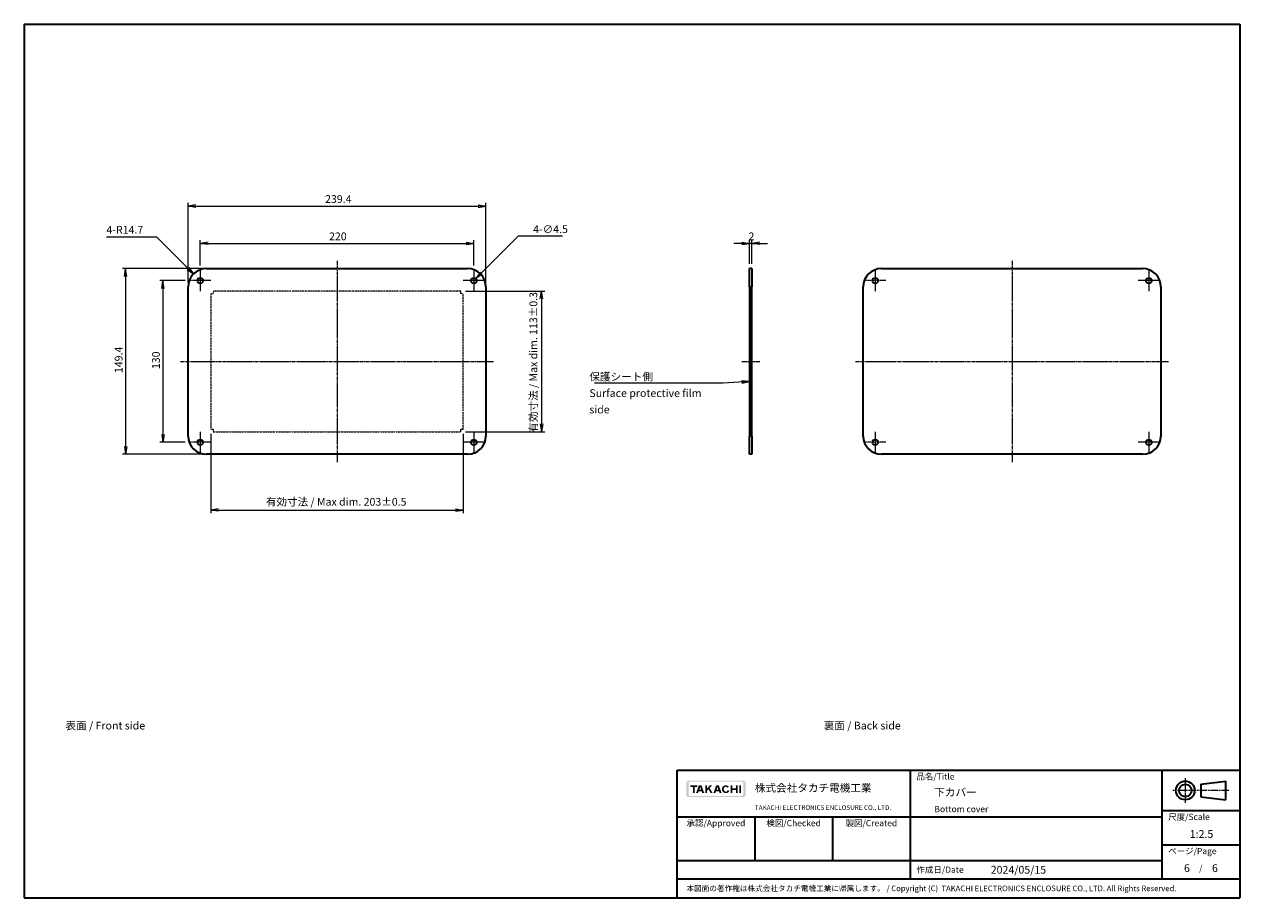
# Model space of a CAD drawing. Units: millimetres. Extents: x 7 to 5531, y 4 to 1268.
# Drawn here: x 4554 to 5531, y 4 to 706 of the extents above; entities that cross this region are included whole.
import ezdxf
from ezdxf.enums import TextEntityAlignment as Align

# ---------------------------------------------------------------- set-up
doc = ezdxf.new("R2010")
doc.units = ezdxf.units.MM
doc.header["$LTSCALE"] = 0.5
doc.linetypes.add('CHAIN', pattern=[0.35429999999999995, 0.2362, -0.0295, 0.0591, -0.0295])
doc.linetypes.add('DASH_DOUBLE_DOT', pattern=[0.43979999999999997, 0.24, -0.06, 0.0098, -0.06, 0.01, -0.06])
doc.layers.get('Defpoints').update_dxf_attribs({"lineweight": 25})
for name, color, linetype, lineweight in [('Border (ISO)', 7, 'Continuous', 35), ('Center Mark (ISO)', 131, 'Continuous', 18), ('Centerline (ISO)', 131, 'Continuous', 18), ('Dimension (ISO)', 7, 'Continuous', 18), ('Dimension (ISO) @ 1', 7, 'Continuous', 18), ('Hatch (ISO)', 1, 'Continuous', 18), ('Sketch Geometry (ISO)', 7, 'Continuous', 18), ('Symbol (ISO)', 7, 'Continuous', 18), ('Symbol (ISO) @ 1', 7, 'Continuous', 18), ('Title (ISO)', 7, 'Continuous', 35), ('Visible (ISO)', 7, 'Continuous', 35), ('Visible Narrow (ISO)', 7, 'Continuous', 25)]:
    doc.layers.add(name, color=color, linetype=linetype, lineweight=lineweight)
doc.styles.add('Note Text (TK)', font='MS PGothic.ttf')
doc.styles.add('文字スタイル40', font='MS PGothic.ttf')
doc.styles.add('文字スタイル67', font='arial.ttf')
doc.dimstyles.new('Default - Method 1b (TK)', dxfattribs={"dimscale": 0.5, "dimtxt": 2.5, "dimasz": 2.5, "dimexe": 1, "dimexo": 1.499999999999999, "dimgap": 1, "dimtad": 1, "dimdsep": 46, "dimtxsty": 'Note Text (TK)', "dimblk": 'OPEN', "dimcen": 0.09, "dimdle": 5, "dimclrd": 100, "dimclre": 100, "dimclrt": 7, "dimadec": 1, "dimazin": 1, "dimtfac": 1, "dimtmove": 0, "dimatfit": 3, "dimldrblk": 'OPEN', "dimfxl": 1, "dimtolj": 1, "dimlwd": -1, "dimlwe": -1, "dimarcsym": 0})
doc.dimstyles.new('Default - Method 1b (TK)$7', dxfattribs={"dimscale": 0.5, "dimtxt": 2.5, "dimasz": 2.5, "dimexe": 1, "dimexo": 1.499999999999999, "dimgap": 1, "dimtad": 1, "dimdsep": 46, "dimtxsty": 'Note Text (TK)', "dimblk": 'OPEN', "dimcen": 0.09, "dimdle": 5, "dimclrd": 100, "dimclre": 100, "dimclrt": 7, "dimadec": 1, "dimazin": 1, "dimtfac": 1, "dimtmove": 0, "dimatfit": 3, "dimldrblk": 'OPEN', "dimfxl": 1, "dimtolj": 1, "dimlwd": -1, "dimlwe": -1, "dimarcsym": 0})

# ---------------------------------------------------------------- blocks, each defined once
blk = doc.blocks.new('図面枠 tk図枠')
at = {"layer": 'Border (ISO)'}
for p, q in [((14.49999999999999, 289), (405.4999999999999, 289)), ((14.49999999999999, 289), (14.50000000000001, 8.000000000000007)), ((405.4999999999999, 289), (405.4999999999999, 8.000000000000007)), ((14.50000000000001, 8.000000000000007), (405.4999999999999, 8.000000000000007))]:
    blk.add_line(p, q, dxfattribs=at)
blk = doc.blocks.new('表題欄 tk表題欄')
at = {"layer": 'Hatch (ISO)'}
h = blk.add_hatch(color=256, dxfattribs=at)
edge = h.paths.add_edge_path(flags=0)
edge.add_arc((95.444849922821, 237.346881026017), 0.5958259999999996, 269.9999999999897, 360)
edge.add_line((96.040675922821, 237.3468810260171), (96.04067592282095, 240.7585970260168))
edge.add_arc((95.44484992282096, 240.7585970260169), 0.5958259999999996, 0, 90.0000000000068)
edge.add_line((95.44484992282091, 241.3544230260169), (79.00658192282103, 241.3544230260169))
edge.add_arc((79.00658192282103, 240.7585970260169), 0.5958259999999996, 90, 180)
edge.add_line((78.41075592282102, 240.7585970260168), (78.41075592282081, 237.3468810260171))
edge.add_arc((79.00658192282081, 237.3468810260168), 0.5958259999999996, 180, 270.0000000000205)
edge.add_line((79.00658192282103, 236.7510550260168), (95.44484992282091, 236.751055026017))
edge = h.paths.add_edge_path()
edge.add_line((77.70882392282107, 241.0034570260169), (77.70882392282107, 237.1020210260171))
edge.add_arc((78.41075592282097, 237.102021026017), 0.7019319999998935, 180, 270.000000000008)
edge.add_line((78.41075592282105, 236.4000890260172), (96.04067592282101, 236.4000890260172))
edge.add_arc((96.040675922821, 237.102021026017), 0.7019319999998921, 270, 360)
edge.add_line((96.7426079228209, 237.1020210260171), (96.74260792282098, 241.0034570260169))
edge.add_arc((96.04067592282107, 241.003457026017), 0.7019319999998921, 0, 90.00000000000873)
edge.add_line((96.04067592282095, 241.705389026017), (78.41075592282105, 241.7053890260169))
edge.add_arc((78.41075592282105, 241.0034570260169), 0.7019319999999984, 90.00000000000072, 180)
for points in [[(78.94128592282102, 240.1954190260171), (78.94128592282102, 239.7056990260171), (79.79013392282097, 239.7056990260171), (79.79013392282097, 237.7060090260171), (80.37779792282102, 237.7060090260171), (80.37779792282102, 239.7056990260171), (81.22664592282104, 239.7056990260171), (81.22664592282104, 240.1954190260171)], [(85.55355153134052, 237.7060090260171), (84.81294043548178, 238.9396854897348), (84.28739592282106, 238.3724785432585), (84.28739592282106, 237.7060090260171), (83.76502792282103, 237.7060090260171), (83.76502792282103, 240.1954190260171), (84.28739592282106, 240.1954190260171), (84.28739592282106, 239.1472136578642), (85.2586086041826, 240.1954190260171), (85.97643794456017, 240.1954190260171), (85.18872726044239, 239.3452627384302), (86.172817922821, 237.7060090260171)], [(91.96090243223207, 240.1954190260171), (91.96090243223207, 237.7060090260171), (92.4791894322321, 237.7060090260171), (92.4791894322321, 238.7058540260171), (93.63819343223211, 238.7058540260171), (93.63819343223211, 237.7060090260171), (94.15648043223207, 237.7060090260171), (94.15648043223207, 240.1954190260171), (93.63819343223211, 240.1954190260171), (93.63819343223211, 239.195574026017), (92.4791894322321, 239.195574026017), (92.4791894322321, 240.1954190260171)], [(94.71149643223212, 240.1954190260171), (94.71149643223212, 237.7060090260171), (95.2338644322322, 237.7060090260171), (95.2338644322322, 240.1954190260171)]]:
    blk.add_hatch(color=256, dxfattribs=at).paths.add_polyline_path(points)
h = blk.add_hatch(color=256, dxfattribs=at)
h.paths.add_polyline_path([(82.45967999495221, 238.7589070260171), (81.8218998506899, 238.7589070260171), (82.14078992282104, 239.627313026017)], flags=0)
h.paths.add_polyline_path([(82.64850318183746, 238.2447010260171), (81.63307666380464, 238.2447010260171), (81.43526189659153, 237.7060090260171), (80.81854592282102, 237.7060090260171), (81.73268992282102, 240.1954190260171), (82.54888992282102, 240.1954190260171), (83.46303392282098, 237.7060090260171), (82.84631794905052, 237.7060090260171)])
h = blk.add_hatch(color=256, dxfattribs=at)
h.paths.add_polyline_path([(87.39654585068993, 238.7589070260171), (88.03432599495216, 238.7589070260171), (87.71543592282107, 239.627313026017)], flags=0)
h.paths.add_polyline_path([(87.00990789659151, 237.7060090260171), (87.20772266380467, 238.2447010260171), (88.22314918183736, 238.2447010260171), (88.42096394905047, 237.7060090260171), (89.03767992282091, 237.7060090260171), (88.123535922821, 240.1954190260171), (87.30733592282104, 240.1954190260171), (86.39319192282105, 237.7060090260171)])
h = blk.add_hatch(color=256, dxfattribs=at)
edge = h.paths.add_edge_path()
edge.add_arc((90.39257192282079, 238.9507140260171), 1.273272000000011, 38.55054079078439, 336.5820184016556)
edge.add_line((91.56096443223191, 238.4446700260172), (91.04202846323602, 238.6694270587604))
edge.add_ellipse((90.392571922821, 238.9507140260171), major_axis=(0, -0.7998759999999119), ratio=0.8673469387756529, start_angle=128.5505407907963, end_angle=426.582018401653, ccw=False)
edge.add_line((90.96328818027123, 239.4055047731898), (91.38834540645578, 239.7442231660233))
at = {"layer": 'Title (ISO)'}
for p, q in [((74.70882392282105, 245.052739026017), (255.7088239228211, 245.052739026017)), ((74.70882392282105, 204.052739026017), (74.70882392282105, 245.052739026017)), ((149.7088239228211, 245.052739026017), (149.7088239228211, 210.052739026017)), ((230.7088239228211, 245.052739026017), (230.7088239228211, 210.052739026017)), ((255.7088239228211, 245.052739026017), (255.7088239228211, 204.052739026017)), ((243.2088239228211, 240.552739026017), (251.2088239228211, 241.552739026017)), ((243.2088239228211, 240.552739026017), (243.2088239228211, 236.552739026017)), ((251.2088239228211, 235.552739026017), (251.2088239228211, 241.552739026017)), ((243.2088239228211, 236.552739026017), (251.2088239228211, 235.552739026017)), ((230.7088239228211, 232.052739026017), (255.7088239228211, 232.052739026017)), ((74.70882392282105, 230.052739026017), (230.7088239228211, 230.0527390260171)), ((99.70882392282105, 230.052739026017), (99.70882392282108, 216.052739026017)), ((124.708823922821, 230.052739026017), (124.708823922821, 216.052739026017)), ((230.7088239228211, 221.052739026017), (255.7088239228211, 221.052739026017)), ((74.70882392282105, 216.052739026017), (230.7088239228211, 216.052739026017)), ((255.7088239228211, 210.052739026017), (74.70882392282105, 210.052739026017)), ((74.70882392282105, 204.052739026017), (255.7088239228211, 204.052739026017))]:
    blk.add_line(p, q, dxfattribs=at)
at = {"layer": 'Title (ISO)', "color": 4, "linetype": 'CHAIN', "lineweight": 18, "ltscale": 8.889559745788574}
blk.add_line((238.2088239228211, 242.5527390260171), (238.2088239228211, 234.552739026017), dxfattribs=at)
at = {"layer": 'Title (ISO)', "color": 4, "linetype": 'CHAIN', "lineweight": 18, "ltscale": 20.00163269042969}
blk.add_line((252.2088239228211, 238.552739026017), (234.2088239228211, 238.552739026017), dxfattribs=at)
at = {"layer": 'Title (ISO)'}
for radius in [3, 2]:
    blk.add_circle((238.2088239228211, 238.5527390260171), radius, dxfattribs=at)
at = {"layer": 'Title (ISO)', "color": 1, "char_height": 2.000000029802322, "line_spacing_factor": 1.5, "style": 'Note Text (TK)'}
for s, insert, attachment_point in [('\\fＭＳ Ｐゴシック|b0|i0;{\\H2.0000;品名/Title}', (151.708823922821, 243.052739026017), 4), ('\\fＭＳ Ｐゴシック|b0|i0;{\\H2.0000;尺度/Scale}', (232.7088239228211, 230.052739026017), 4), ('\\fＭＳ Ｐゴシック|b0|i0;{\\H2.0000;承認/Approved}', (87.20882392282105, 228.052739026017), 5), ('\\fＭＳ Ｐゴシック|b0|i0;{\\H2.0000;検図/Checked}', (112.208823922821, 228.0527390260171), 5), ('\\fＭＳ Ｐゴシック|b0|i0;{\\H2.0000;製図/Created}', (137.208823922821, 228.052739026017), 5), ('\\fＭＳ Ｐゴシック|b0|i0;{\\H2.0000;ページ/Page}', (232.7088239228211, 219.052739026017), 4), ('\\fＭＳ Ｐゴシック|b0|i0;{\\H2.0000;作成日/Date}', (151.708823922821, 213.052739026017), 4)]:
    blk.add_mtext(s, dxfattribs=dict(at, insert=insert, attachment_point=attachment_point))
at = {"layer": 'Title (ISO)', "color": 7, "line_spacing_factor": 1.5, "style": 'Note Text (TK)'}
for s, insert, char_height, attachment_point in [('株式会社タカチ電機工業', (99.74260792282095, 239.052739026017), 2.5, 4), ('\\fArial|b0|i0;{\\H1.4986;TAKACHI ELECTRONICS ENCLOSURE CO., LTD.}', (99.74260792282095, 233.052739026017), 1.49859994649887, 4), ('\\fＭＳ Ｐゴシック|b0|i0;{\\H2.0000;/}', (243.2088239228211, 213.5527390260171), 2.000000029802322, 5), ('\\fＭＳ Ｐゴシック|b0|i0;{\\H1.8000;本図面の著作権は株式会社タカチ電機工業に帰属します。 / Copyright (C)\xa0 TAKACHI ELECTRONICS ENCLOSURE CO., LTD. All Rights Reserved.}', (77.70882392282107, 207.052739026017), 1.800000071525573, 4)]:
    blk.add_mtext(s, dxfattribs=dict(at, insert=insert, char_height=char_height, attachment_point=attachment_point))
at = {"layer": 'Title (ISO)', "color": 7}
for tag, p, height, style in [('<品名>_001', (157.5383693773665, 236.7885344805625), 2.5, 'Note Text (TK)'), ('<Title>_001', (157.708823922821, 231.5520568828656), 2.000000029802322, '文字スタイル67'), ('<型番>_001', (157.6576875571527, 219.9930798731327), 3.000000119209289, '文字スタイル40'), ('<総ページ数>_001', (246.7926307410029, 212.302739026017), 2.5, 'Note Text (TK)'), ('作成日_001', (175.5895057410029, 211.7814322078352), 2.5, 'Note Text (TK)'), ('<ページ_No.>_001', (237.9488807410029, 212.302739026017), 2.5, 'Note Text (TK)')]:
    blk.add_attdef(tag, p, '', height=height, dxfattribs=dict(at, style=style))
at = {"layer": 'Title (ISO)', "color": 7, "style": 'Note Text (TK)'}
for tag, p in [('<尺度>', (243.2088239228211, 224.552739026017)), ('<部品サイズ>', (112.208823922821, 213.052739026017))]:
    blk.add_attdef(tag, text='', height=2.5, dxfattribs=at).set_placement(p, align=Align.MIDDLE_CENTER)
blk = doc.blocks.new('_Open')
at = {"color": 0, "linetype": 'ByBlock', "lineweight": -2}
for p, q in [((-1, 0.1666666666666666), (0, 0)), ((-1, -0.1666666666666666), (0, 0)), ((0, 0), (-1, 0))]:
    blk.add_line(p, q, dxfattribs=at)
blk = doc.blocks.new('*D102')
at = {"layer": 'Defpoints', "color": 0}
for p in [(4915.269369160647, 530.3198332569881), (4695.269369160647, 508.8198332569882), (4915.269369160647, 508.8198332569882)]:
    blk.add_point(p, dxfattribs=at)
at = {"layer": 'Dimension (ISO)', "color": 100}
for p, q in [((4695.269369160647, 512.5698332569881), (4695.269369160647, 532.8198332569882)), ((4701.519369160648, 530.3198332569881), (4909.019369160647, 530.3198332569881)), ((4915.269369160647, 512.5698332569881), (4915.269369160647, 532.8198332569882))]:
    blk.add_line(p, q, dxfattribs=at)
at = {"layer": 'Dimension (ISO)', "color": 100, "xscale": 6.25, "yscale": 6.25, "zscale": 6.25, "rotation": 180}
blk.add_blockref('_Open', (4695.269369160647, 530.3198332569881), dxfattribs=at)
at = {"layer": 'Dimension (ISO)', "color": 100, "xscale": 6.25, "yscale": 6.25, "zscale": 6.25}
blk.add_blockref('_Open', (4915.269369160647, 530.3198332569881), dxfattribs=at)
at = {"layer": 'Dimension (ISO)', "color": 7, "insert": (4798.841812342465, 535.9448332569882), "char_height": 6.25, "attachment_point": 4, "style": 'Note Text (TK)'}
blk.add_mtext('\\A1;220', dxfattribs=at)
blk = doc.blocks.new('*D103')
at = {"layer": 'Defpoints', "color": 0}
for p in [(4924.969369160648, 560.3198332569881), (4685.56936916065, 495.3198332569882), (4924.969369160648, 495.3198332569882)]:
    blk.add_point(p, dxfattribs=at)
at = {"layer": 'Dimension (ISO)', "color": 100}
for p, q in [((4685.56936916065, 499.0698332569881), (4685.56936916065, 562.8198332569882)), ((4691.81936916065, 560.3198332569881), (4918.719369160648, 560.3198332569881)), ((4924.969369160648, 499.0698332569881), (4924.969369160648, 562.8198332569882))]:
    blk.add_line(p, q, dxfattribs=at)
at = {"layer": 'Dimension (ISO)', "color": 100, "xscale": 6.25, "yscale": 6.25, "zscale": 6.25, "rotation": 180}
blk.add_blockref('_Open', (4685.56936916065, 560.3198332569881), dxfattribs=at)
at = {"layer": 'Dimension (ISO)', "color": 100, "xscale": 6.25, "yscale": 6.25, "zscale": 6.25}
blk.add_blockref('_Open', (4924.969369160648, 560.3198332569881), dxfattribs=at)
at = {"layer": 'Dimension (ISO)', "color": 7, "insert": (4795.628033933375, 565.9448332569882), "char_height": 6.25, "attachment_point": 4, "style": 'Note Text (TK)'}
blk.add_mtext('\\A1;239.4', dxfattribs=at)
blk = doc.blocks.new('*D104')
at = {"layer": 'Defpoints', "color": 0}
for p in [(4689.874899477195, 505.7143029404178), (4700.269369160646, 495.3198332569805)]:
    blk.add_point(p, dxfattribs=at)
at = {"layer": 'Dimension (ISO)', "color": 100}
for p, q in [((4619.814011189206, 535.598516135797), (4659.990686281773, 535.5985161357966)), ((4659.990686281773, 535.5985161357966), (4685.455482094776, 510.1337203228304))]:
    blk.add_line(p, q, dxfattribs=at)
at = {"layer": 'Dimension (ISO)', "color": 100, "xscale": 6.25, "yscale": 6.25, "zscale": 6.25, "rotation": 315.0000000000401}
blk.add_blockref('_Open', (4689.874899477195, 505.7143029404178), dxfattribs=at)
at = {"layer": 'Dimension (ISO)', "color": 7, "insert": (4619.814011189207, 541.2110161357966), "char_height": 6.25, "attachment_point": 4, "style": 'Note Text (TK)'}
blk.add_mtext('\\A1;\\fＭＳ Ｐゴシック|b0|i0;{\\H6.2250;4-R14.7}', dxfattribs=at)
blk = doc.blocks.new('*D105')
at = {"layer": 'Defpoints', "color": 0}
for p in [(4686.769369160649, 500.3198332569884), (4665.269369160648, 370.3198332569883), (4686.769369160649, 370.3198332569883)]:
    blk.add_point(p, dxfattribs=at)
at = {"layer": 'Dimension (ISO)', "color": 100}
for p, q in [((4683.019369160649, 500.3198332569884), (4662.769369160648, 500.3198332569884)), ((4665.269369160648, 494.0698332569884), (4665.269369160648, 376.5698332569883)), ((4683.019369160649, 370.3198332569883), (4662.769369160648, 370.3198332569883))]:
    blk.add_line(p, q, dxfattribs=at)
at = {"layer": 'Dimension (ISO)', "color": 100, "xscale": 6.25, "yscale": 6.25, "zscale": 6.25}
for p, rotation in [((4665.269369160648, 500.3198332569884), 90), ((4665.269369160648, 370.3198332569883), 270)]:
    blk.add_blockref('_Open', p, dxfattribs=dict(at, rotation=rotation))
at = {"layer": 'Dimension (ISO)', "color": 7, "insert": (4659.644369160647, 429.1408559842609), "char_height": 6.25, "attachment_point": 4, "rotation": 90, "style": 'Note Text (TK)'}
blk.add_mtext('\\A1;130', dxfattribs=at)
blk = doc.blocks.new('*D106')
at = {"layer": 'Defpoints', "color": 0}
for p in [(4700.26936916065, 510.0198332569854), (4635.269369160648, 360.6198332569912), (4700.26936916065, 360.6198332569912)]:
    blk.add_point(p, dxfattribs=at)
at = {"layer": 'Dimension (ISO)', "color": 100}
for p, q in [((4696.519369160649, 510.0198332569854), (4632.769369160648, 510.0198332569854)), ((4635.269369160648, 503.7698332569854), (4635.269369160648, 366.8698332569912)), ((4696.519369160649, 360.6198332569912), (4632.769369160648, 360.6198332569912))]:
    blk.add_line(p, q, dxfattribs=at)
at = {"layer": 'Dimension (ISO)', "color": 100, "xscale": 6.25, "yscale": 6.25, "zscale": 6.25}
for p, rotation in [((4635.269369160648, 510.0198332569854), 90), ((4635.269369160648, 360.6198332569912), 270)]:
    blk.add_blockref('_Open', p, dxfattribs=dict(at, rotation=rotation))
at = {"layer": 'Dimension (ISO)', "color": 7, "insert": (4629.644369160647, 425.92707757517), "char_height": 6.25, "attachment_point": 4, "rotation": 90, "style": 'Note Text (TK)'}
blk.add_mtext('\\A1;149.4', dxfattribs=at)
blk = doc.blocks.new('*D107')
at = {"layer": 'Defpoints', "color": 0}
for p in [(4703.769369160647, 380.8198332569882), (4906.769369160647, 380.8198332569882), (4906.769369160647, 315.8198332569882)]:
    blk.add_point(p, dxfattribs=at)
at = {"layer": 'Dimension (ISO)', "color": 100}
for p, q in [((4703.769369160647, 377.0698332569882), (4703.769369160647, 313.3198332569882)), ((4906.769369160647, 377.0698332569882), (4906.769369160647, 313.3198332569882)), ((4710.019369160646, 315.8198332569882), (4900.519369160647, 315.8198332569882))]:
    blk.add_line(p, q, dxfattribs=at)
at = {"layer": 'Dimension (ISO)', "color": 100, "xscale": 6.25, "yscale": 6.25, "zscale": 6.25, "rotation": 180}
blk.add_blockref('_Open', (4703.769369160647, 315.8198332569882), dxfattribs=at)
at = {"layer": 'Dimension (ISO)', "color": 100, "xscale": 6.25, "yscale": 6.25, "zscale": 6.25}
blk.add_blockref('_Open', (4906.769369160647, 315.8198332569882), dxfattribs=at)
at = {"layer": 'Dimension (ISO)', "color": 7, "insert": (4748.041812342465, 322.4226741660791), "char_height": 6.25, "attachment_point": 4, "style": 'Note Text (TK)'}
blk.add_mtext('\\A1;\\fＭＳ Ｐゴシック|b0|i0;{\\H6.2250;有効寸法 / Max dim. 203±0.5}', dxfattribs=at)
blk = doc.blocks.new('*D108')
at = {"layer": 'Defpoints', "color": 0}
for p in [(4904.769369160649, 491.8198332569884), (4904.769369160649, 378.8198332569883), (4969.769369160648, 378.8198332569883)]:
    blk.add_point(p, dxfattribs=at)
at = {"layer": 'Dimension (ISO)', "color": 100}
for p, q in [((4908.519369160649, 491.8198332569884), (4972.269369160648, 491.8198332569884)), ((4969.769369160648, 485.5698332569884), (4969.769369160648, 385.0698332569884)), ((4908.519369160649, 378.8198332569883), (4972.269369160648, 378.8198332569883))]:
    blk.add_line(p, q, dxfattribs=at)
at = {"layer": 'Dimension (ISO)', "color": 100, "xscale": 6.25, "yscale": 6.25, "zscale": 6.25}
for p, rotation in [((4969.769369160648, 491.8198332569884), 90), ((4969.769369160648, 378.8198332569883), 270)]:
    blk.add_blockref('_Open', p, dxfattribs=dict(at, rotation=rotation))
at = {"layer": 'Dimension (ISO)', "color": 7, "insert": (4963.166528251556, 378.0922764388051), "char_height": 6.25, "attachment_point": 4, "rotation": 90, "style": 'Note Text (TK)'}
blk.add_mtext('\\A1;\\fＭＳ Ｐゴシック|b0|i0;{\\H6.2250;有効寸法 / Max dim. 113±0.3}', dxfattribs=at)
blk = doc.blocks.new('*D109')
at = {"layer": 'Defpoints', "color": 0}
for p in [(4913.678378902964, 498.7288429993273), (4916.860359418297, 501.9108235146481)]:
    blk.add_point(p, dxfattribs=at)
at = {"layer": 'Dimension (ISO)', "color": 100}
for p, q in [((4951.036307843384, 536.0867719396192), (4921.27977680072, 506.3302408970566)), ((4986.675384684446, 536.0867719396192), (4951.036307843384, 536.0867719396192)), ((4915.04436916063, 500.3198332569877), (4915.494369160631, 500.3198332569877)), ((4915.269369160631, 500.0948332569878), (4915.269369160631, 500.5448332569876))]:
    blk.add_line(p, q, dxfattribs=at)
at = {"layer": 'Dimension (ISO)', "color": 100, "xscale": 6.25, "yscale": 6.25, "zscale": 6.25, "rotation": 224.9999999999017}
blk.add_blockref('_Open', (4916.860359418297, 501.9108235146481), dxfattribs=at)
at = {"layer": 'Dimension (ISO)', "color": 7, "insert": (4962.977941502627, 541.699271939619), "char_height": 6.25, "attachment_point": 4, "style": 'Note Text (TK)'}
blk.add_mtext('\\A1;\\fＭＳ Ｐゴシック|b0|i0;{\\H6.2250;4-∅4.5}', dxfattribs=at)
blk = doc.blocks.new('*D110')
at = {"layer": 'Defpoints', "color": 0}
for p in [(5136.997160720745, 530.3198332569881), (5136.997160720745, 510.0198332569853), (5138.997160720744, 510.0198332569853)]:
    blk.add_point(p, dxfattribs=at)
at = {"layer": 'Dimension (ISO)', "color": 100}
for p, q in [((5130.747160720744, 530.3198332569881), (5124.497160720745, 530.3198332569881)), ((5136.997160720745, 513.7698332569852), (5136.997160720745, 532.8198332569882)), ((5138.997160720744, 530.3198332569881), (5136.997160720745, 530.3198332569881)), ((5138.997160720744, 513.7698332569852), (5138.997160720744, 532.8198332569882)), ((5145.247160720744, 530.3198332569881), (5151.497160720744, 530.3198332569881))]:
    blk.add_line(p, q, dxfattribs=at)
at = {"layer": 'Dimension (ISO)', "color": 100, "xscale": 6.25, "yscale": 6.25, "zscale": 6.25}
blk.add_blockref('_Open', (5136.997160720745, 530.3198332569881), dxfattribs=at)
at = {"layer": 'Dimension (ISO)', "color": 100, "xscale": 6.25, "yscale": 6.25, "zscale": 6.25, "rotation": 180}
blk.add_blockref('_Open', (5138.997160720744, 530.3198332569881), dxfattribs=at)
at = {"layer": 'Dimension (ISO)', "color": 7, "insert": (5136.186081175289, 535.9448332569882), "char_height": 6.25, "attachment_point": 4, "style": 'Note Text (TK)'}
blk.add_mtext('\\A1;2', dxfattribs=at)

msp = doc.modelspace()

# ---------------------------------------------------------------- linework, layer by layer
at = {"layer": 'Center Mark (ISO)', "linetype": 'CHAIN', "ltscale": 7.556110382080078}
for p, q in [((4695.269369160647, 508.8198332569882), (4695.269369160647, 491.8198332569882)), ((4915.269369160647, 508.8198332569882), (4915.269369160647, 491.8198332569882)), ((5238.16761885304, 508.8198332569882), (5238.16761885304, 491.8198332569882)), ((5458.16761885304, 508.8198332569882), (5458.16761885304, 491.8198332569882)), ((4703.769369160647, 500.3198332569882), (4686.769369160647, 500.3198332569882)), ((4923.769369160647, 500.3198332569882), (4906.769369160647, 500.3198332569882)), ((5246.66761885304, 500.3198332569882), (5229.667618853039, 500.3198332569882)), ((5466.66761885304, 500.3198332569882), (5449.66761885304, 500.3198332569882)), ((4695.269369160647, 378.8198332569882), (4695.269369160647, 361.8198332569882)), ((4915.269369160647, 378.8198332569882), (4915.269369160647, 361.8198332569882)), ((5238.16761885304, 378.8198332569882), (5238.16761885304, 361.8198332569882)), ((5458.16761885304, 378.8198332569882), (5458.16761885304, 361.8198332569882)), ((4703.769369160647, 370.3198332569882), (4686.769369160647, 370.3198332569882)), ((4923.769369160647, 370.3198332569882), (4906.769369160647, 370.3198332569882)), ((5246.66761885304, 370.3198332569882), (5229.667618853039, 370.3198332569882)), ((5466.66761885304, 370.3198332569882), (5449.66761885304, 370.3198332569882))]:
    msp.add_line(p, q, dxfattribs=at)
at = {"layer": 'Centerline (ISO)', "linetype": 'CHAIN', "ltscale": 23.99096870422363}
for p, q in [((4805.269369160647, 516.2698332569853), (4805.269369160647, 354.3698332569911)), ((5348.16761885304, 516.2698332569853), (5348.16761885304, 354.3698332569911)), ((4679.31936916065, 435.3198332569881), (4931.219369160648, 435.3198332569881)), ((5222.21761885304, 435.3198332569881), (5474.117618853041, 435.3198332569881))]:
    msp.add_line(p, q, dxfattribs=at)
at = {"layer": 'Centerline (ISO)', "linetype": 'CHAIN', "ltscale": 6.444902896881103}
msp.add_line((5130.747160720748, 435.3198332569881), (5145.247160720749, 435.3198332569881), dxfattribs=at)
at = {"layer": 'Sketch Geometry (ISO)', "color": 4, "linetype": 'DASH_DOUBLE_DOT', "lineweight": 18, "ltscale": 0.7160451412200928}
for p, q in [((4705.769369160647, 489.8198332569882), (4703.769369160647, 489.8198332569882)), ((4705.769369160647, 491.8198332569882), (4705.769369160647, 489.8198332569882)), ((4904.769369160647, 489.8198332569882), (4904.769369160647, 491.8198332569882)), ((4906.769369160647, 489.8198332569882), (4904.769369160647, 489.8198332569882)), ((4703.769369160647, 380.8198332569882), (4705.769369160647, 380.8198332569882)), ((4705.769369160647, 380.8198332569882), (4705.769369160647, 378.8198332569882)), ((4904.769369160647, 378.8198332569882), (4904.769369160647, 380.8198332569882)), ((4904.769369160647, 380.8198332569882), (4906.769369160647, 380.8198332569882))]:
    msp.add_line(p, q, dxfattribs=at)
at = {"layer": 'Sketch Geometry (ISO)', "color": 4, "linetype": 'DASH_DOUBLE_DOT', "lineweight": 18, "ltscale": 9.012360572814941}
for p, q in [((4703.769369160647, 489.8198332569882), (4703.769369160647, 380.8198332569882)), ((4906.769369160647, 380.8198332569882), (4906.769369160647, 489.8198332569882))]:
    msp.add_line(p, q, dxfattribs=at)
at = {"layer": 'Sketch Geometry (ISO)', "color": 4, "linetype": 'DASH_DOUBLE_DOT', "lineweight": 18, "ltscale": 9.049568176269531}
for p, q in [((4904.769369160647, 491.8198332569882), (4705.769369160647, 491.8198332569882)), ((4705.769369160647, 378.8198332569882), (4904.769369160647, 378.8198332569882))]:
    msp.add_line(p, q, dxfattribs=at)
at = {"layer": 'Visible (ISO)'}
for p, q in [((4700.269369160647, 510.0198332569853), (4910.269369160648, 510.0198332569853)), ((5138.997160720744, 510.0198332569853), (5136.997160720745, 510.0198332569853)), ((5136.997160720748, 495.3198332569882), (5136.997160720745, 510.0198332569853)), ((5138.997160720744, 510.0198332569853), (5138.997160720748, 495.3198332569882)), ((5243.16761885304, 510.0198332569853), (5453.16761885304, 510.0198332569853)), ((4685.56936916065, 375.3198332569882), (4685.56936916065, 495.3198332569882)), ((4924.969369160648, 495.3198332569882), (4924.969369160648, 375.3198332569882)), ((5136.997160720748, 495.3198332569882), (5136.997160720748, 375.3198332569882)), ((5138.997160720748, 375.3198332569882), (5138.997160720748, 495.3198332569882)), ((5228.46761885304, 375.3198332569882), (5228.46761885304, 495.3198332569882)), ((5467.867618853041, 495.3198332569882), (5467.867618853041, 375.3198332569882)), ((5136.997160720745, 360.6198332569911), (5136.997160720748, 375.3198332569882)), ((5138.997160720748, 375.3198332569882), (5138.997160720744, 360.6198332569911)), ((4910.269369160648, 360.6198332569911), (4700.269369160647, 360.6198332569911)), ((5138.997160720744, 360.6198332569911), (5136.997160720745, 360.6198332569911)), ((5453.16761885304, 360.6198332569911), (5243.16761885304, 360.6198332569911))]:
    msp.add_line(p, q, dxfattribs=at)
for centre in [(4695.269369160647, 500.3198332569882), (4915.269369160647, 500.3198332569882), (5238.16761885304, 500.3198332569882), (5458.16761885304, 500.3198332569882), (4695.269369160647, 370.3198332569882), (4915.269369160647, 370.3198332569882), (5238.16761885304, 370.3198332569882), (5458.16761885304, 370.3198332569882)]:
    msp.add_circle(centre, 2.249999999999998, dxfattribs=at)
for centre, radius, start, end in [((4700.269369160647, 495.3198332569882), 14.69999999999997, 90, 180), ((4910.269369160648, 495.3198332569882), 14.69999999999993, 0, 90), ((5243.16761885304, 495.3198332569882), 14.69999999999993, 90, 180), ((5453.16761885304, 495.3198332569882), 14.69999999999997, 0, 90), ((4700.269369160647, 375.3198332569882), 14.69999999999997, 180, 270), ((4910.269369160648, 375.3198332569882), 14.69999999999998, 270, 0), ((5243.16761885304, 375.3198332569882), 14.69999999999998, 180, 270), ((5453.16761885304, 375.3198332569882), 14.69999999999997, 270, 0)]:
    msp.add_arc(centre, radius, start, end, dxfattribs=at)
at = {"layer": 'Visible Narrow (ISO)'}
for p, q in [((5138.997160720748, 495.3198332569882), (5136.997160720748, 495.3198332569882)), ((5138.997160720748, 375.3198332569882), (5136.997160720748, 375.3198332569882))]:
    msp.add_line(p, q, dxfattribs=at)

# ---------------------------------------------------------------- block references
at = {"xscale": 2.5, "yscale": 2.5, "zscale": 2.5}
msp.add_blockref('図面枠 tk図枠', (4517.500000000004, -16.00000000000002), dxfattribs=at)
ref = msp.add_blockref('表題欄 tk表題欄', (4891.977940192951, -506.1318475650405), dxfattribs=dict(xscale=2.5, yscale=2.5, zscale=2.5))
ref.add_attrib('<品名>_001', '下カバー', (5285.575284090913, 85.67968749999999), dxfattribs={"layer": 'Title (ISO)', "color": 7, "height": 6.25, "style": 'Note Text (TK)'})
ref.add_attrib('<尺度>_001', '1:2.5', (5491.086647727277, 52.12499999999998), dxfattribs={"layer": 'Title (ISO)', "color": 7, "height": 6.25, "style": 'Note Text (TK)'})
ref.add_attrib('作成日_001', '2024/05/15', (5331.022727272731, 23.32173295454544), dxfattribs={"layer": 'Title (ISO)', "color": 7, "height": 6.25, "style": 'Note Text (TK)'})
ref.add_attrib('<Title>_001', 'Bottom cover', (5285.738403812298, 72.7909276577635), dxfattribs={"layer": 'Title (ISO)', "color": 7, "height": 5.000000074505805, "style": '文字スタイル67'})
ref.add_attrib('<ページ_No.>_001', '6', (5486.477272727277, 24.62499999999999), dxfattribs={"layer": 'Title (ISO)', "color": 7, "height": 6.25, "style": 'Note Text (TK)'})
ref.add_attrib('<総ページ数>_001', '6', (5508.977272727276, 24.62499999999999), dxfattribs={"layer": 'Title (ISO)', "color": 7, "height": 6.25, "style": 'Note Text (TK)'})

# ---------------------------------------------------------------- texts
at = {"layer": 'Symbol (ISO)', "color": 7, "char_height": 6.25, "style": 'Note Text (TK)'}
for s, insert, width, attachment_point, line_spacing_factor in [('\\fＭＳ Ｐゴシック|b0|i0;保護シート側\\P\\fＭＳ Ｐゴシック|b0|i0;Surface protective film side', (5008.194021478808, 426.1403495416161), 107.748544216156, 1, 1.265217423439025), ('\\fＭＳ Ｐゴシック|b0|i0;裏面 / Back side', (5196.676138122588, 142.4209079174106), 66.95906519889832, 4, 1.5)]:
    msp.add_mtext(s, dxfattribs=dict(at, insert=insert, width=width, attachment_point=attachment_point, line_spacing_factor=line_spacing_factor))
at = {"layer": 'Symbol (ISO)', "color": 7, "insert": (4586.857186614437, 142.4209079174106), "char_height": 6.25, "attachment_point": 4, "line_spacing_factor": 1.5, "style": 'Note Text (TK)'}
msp.add_mtext('\\fＭＳ Ｐゴシック|b0|i0;表面 / Front side', dxfattribs=at)

# ---------------------------------------------------------------- dimensions: what is measured, and where the dimension line sits
at = {"layer": 'Dimension (ISO) @ 1', "color": 100}
dim = msp.add_linear_dim(base=(4924.969369160648, 560.3198332569881), p1=(4685.56936916065, 495.3198332569882), p2=(4924.969369160648, 495.3198332569882), dimstyle='Default - Method 1b (TK)', override={"dimscale": 1, "dimtxt": 6.25, "dimasz": 6.25, "dimexe": 2.5, "dimexo": 3.749999999999999, "dimgap": 2.5, "dimdec": 2, "dimcen": 0.225, "dimtol": 0, "dimlim": 0, "dimtp": 0, "dimtm": 0, "dimtdec": 2, "dimtix": 0, "dimtofl": 0, "dimtmove": 0, "dimatfit": 1}, dxfattribs=at)
dim.commit()
dim.dimension.update_dxf_attribs({"geometry": '*D103', "text_midpoint": (4805.269369160647, 560.3198332569881), "dimtype": 128})
dim = msp.add_radius_dim(center=(4700.269369160646, 495.3198332569805), mpoint=(4689.874899477195, 505.7143029404178), text='\\fＭＳ Ｐゴシック|b0|i0;{\\H6.2250;4-<>}', dimstyle='Default - Method 1b (TK)', override={"dimscale": 1, "dimtxt": 6.25, "dimasz": 6.25, "dimexe": 2.5, "dimexo": 3.749999999999999, "dimgap": 2.5, "dimtih": 1, "dimtoh": 1, "dimdec": 2, "dimlfac": 1.000000000000005, "dimcen": 0, "dimtol": 0, "dimlim": 0, "dimtp": 0, "dimtm": 0, "dimtdec": 2, "dimtix": 0, "dimtofl": 0, "dimtmove": 0, "dimatfit": 3}, dxfattribs=at)
dim.commit()
dim.dimension.update_dxf_attribs({"geometry": '*D104', "text_midpoint": (4634.439224257389, 535.5985161357966), "dimtype": 132})
for base, p1, p2, angle, override, picture, middle in [((4915.269369160647, 530.3198332569881), (4695.269369160647, 508.8198332569882), (4915.269369160647, 508.8198332569882), 180, {"dimscale": 1, "dimtxt": 6.25, "dimasz": 6.25, "dimexe": 2.5, "dimexo": 3.749999999999999, "dimgap": 2.5, "dimdec": 2, "dimcen": 0.225, "dimtol": 0, "dimlim": 0, "dimtp": 0, "dimtm": 0, "dimtdec": 2, "dimtix": 0, "dimtofl": 0, "dimtmove": 0, "dimatfit": 1}, '*D102', (4805.269369160647, 530.3198332569881)), ((5136.997160720745, 530.3198332569881), (5138.997160720744, 510.0198332569853), (5136.997160720745, 510.0198332569853), 180, {"dimscale": 1, "dimtxt": 6.25, "dimasz": 6.25, "dimexe": 2.5, "dimexo": 3.749999999999999, "dimgap": 2.5, "dimdec": 2, "dimcen": 0.225, "dimtol": 0, "dimlim": 0, "dimtp": 0, "dimtm": 0, "dimtdec": 2, "dimtix": 0, "dimtofl": 1, "dimtmove": 0, "dimatfit": 1}, '*D110', (5137.997160720744, 530.3198332569881)), ((4635.269369160648, 360.6198332569912), (4700.269369160647, 510.0198332569853), (4700.269369160647, 360.6198332569911), 270, {"dimscale": 1, "dimtxt": 6.25, "dimasz": 6.25, "dimexe": 2.5, "dimexo": 3.749999999999999, "dimgap": 2.5, "dimdec": 2, "dimcen": 0.225, "dimtol": 0, "dimlim": 0, "dimtp": 0, "dimtm": 0, "dimtdec": 2, "dimtix": 0, "dimtofl": 0, "dimtmove": 0, "dimatfit": 1}, '*D106', (4635.269369160647, 435.3198332569881)), ((4665.269369160648, 370.3198332569883), (4686.769369160647, 500.3198332569882), (4686.769369160647, 370.3198332569882), 90, {"dimscale": 1, "dimtxt": 6.25, "dimasz": 6.25, "dimexe": 2.5, "dimexo": 3.749999999999999, "dimgap": 2.5, "dimdec": 2, "dimcen": 0.225, "dimtol": 0, "dimlim": 0, "dimtp": 0, "dimtm": 0, "dimtdec": 2, "dimtix": 0, "dimtofl": 0, "dimtmove": 0, "dimatfit": 1}, '*D105', (4665.269369160647, 435.3198332569881))]:
    dim = msp.add_linear_dim(base=base, p1=p1, p2=p2, angle=angle, dimstyle='Default - Method 1b (TK)', override=override, dxfattribs=at)
    dim.commit()
    dim.dimension.update_dxf_attribs({"geometry": picture, "text_midpoint": middle, "dimtype": 128})
dim = msp.add_diameter_dim_2p(p1=(4913.678378902964, 498.7288429993273), p2=(4916.860359418297, 501.9108235146481), text='\\fＭＳ Ｐゴシック|b0|i0;{\\H6.2250;4-<>}', dimstyle='Default - Method 1b (TK)', override={"dimscale": 1, "dimtxt": 6.25, "dimasz": 6.25, "dimexe": 2.5, "dimexo": 3.749999999999999, "dimgap": 2.5, "dimtih": 1, "dimtoh": 1, "dimdec": 2, "dimlfac": 1, "dimcen": 0.225, "dimtol": 0, "dimlim": 0, "dimtp": 0, "dimtm": 0, "dimtdec": 2, "dimtix": 0, "dimtofl": 0, "dimtmove": 0, "dimatfit": 3}, dxfattribs=at)
dim.commit()
dim.dimension.update_dxf_attribs({"geometry": '*D109', "text_midpoint": (4974.826663093536, 536.0867719396192), "dimtype": 131})
for base, p1, p2, angle, override, picture, middle in [((4969.769369160648, 378.8198332569883), (4904.769369160647, 491.8198332569882), (4904.769369160647, 378.8198332569882), 90, {"dimscale": 1, "dimtxt": 6.25, "dimasz": 6.25, "dimexe": 2.5, "dimexo": 3.749999999999999, "dimgap": 2.5, "dimdec": 2, "dimcen": 0.225, "dimtol": 1, "dimlim": 0, "dimtp": 0.3, "dimtm": 0.3, "dimtdec": 2, "dimtix": 0, "dimtofl": 0, "dimtmove": 0, "dimatfit": 1}, '*D108', (4969.769369160648, 435.3198332569869)), ((4906.769369160647, 315.8198332569882), (4703.769369160647, 380.8198332569882), (4906.769369160647, 380.8198332569882), 180, {"dimscale": 1, "dimtxt": 6.25, "dimasz": 6.25, "dimexe": 2.5, "dimexo": 3.749999999999999, "dimgap": 2.5, "dimdec": 2, "dimcen": 0.225, "dimtol": 1, "dimlim": 0, "dimtp": 0.5, "dimtm": 0.5, "dimtdec": 2, "dimtix": 0, "dimtofl": 0, "dimtmove": 0, "dimatfit": 1}, '*D107', (4805.269369160647, 315.8198332569882))]:
    dim = msp.add_linear_dim(base=base, p1=p1, p2=p2, angle=angle, text='\\fＭＳ Ｐゴシック|b0|i0;{\\H6.2250;有効寸法 / Max dim. <>}', dimstyle='Default - Method 1b (TK)', override=override, dxfattribs=at)
    dim.commit()
    dim.dimension.update_dxf_attribs({"geometry": picture, "text_midpoint": middle, "dimtype": 128})

# ---------------------------------------------------------------- leaders
at = {"layer": 'Symbol (ISO) @ 1', "color": 100, "annotation_type": 0, "has_hookline": 1, "hookline_direction": 1, "text_width": 103.7286931818182}
msp.add_leader([(5136.997160720748, 419.195905014385), (5115.942565694965, 417.7485322987495)], dimstyle='Default - Method 1b (TK)$7', override={"dimscale": 1, "dimtxt": 6.25, "dimasz": 6.25, "dimgap": 0, "dimtad": 1}, dxfattribs=at)

doc.saveas('drawing.dxf')
